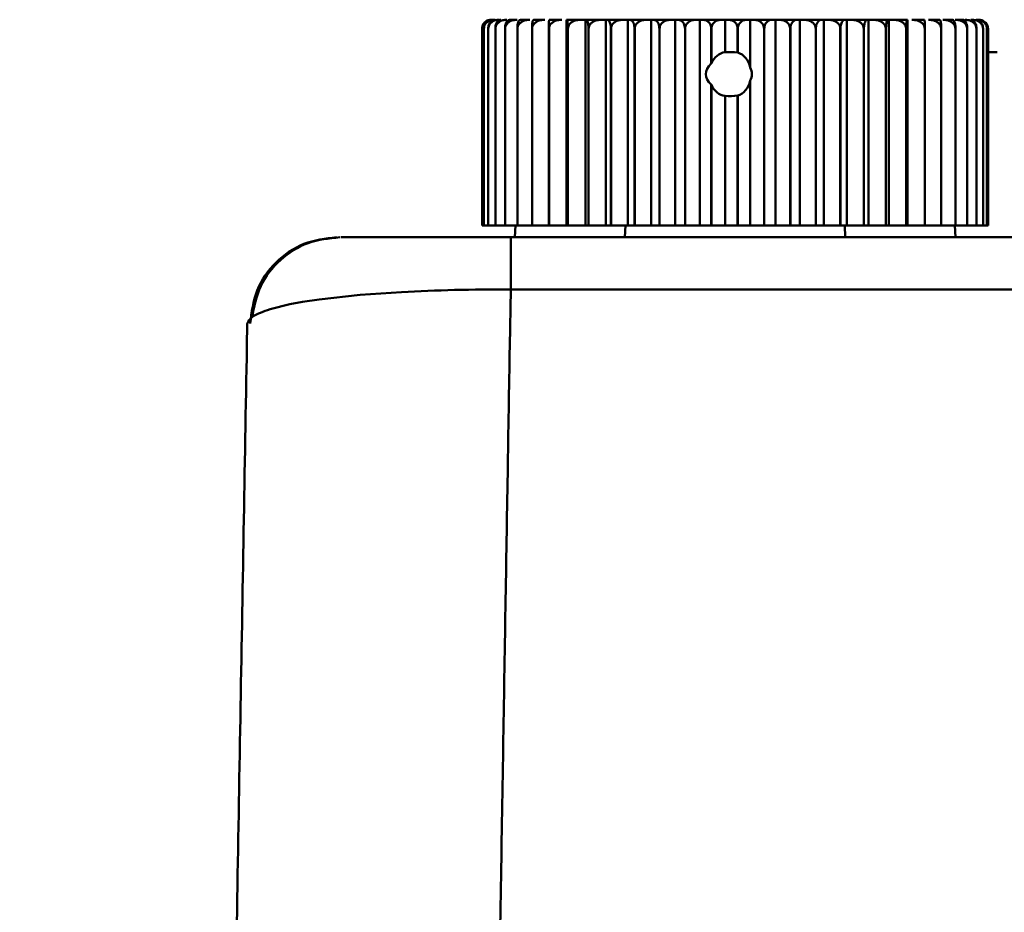
# Model space of a CAD drawing. Units: millimetres. Extents: x -5516 to 2884, y -4706 to 1234.
# Drawn here: x 456 to 489, y -340 to -309 of the extents above; entities that cross this region are included whole.
import ezdxf

# ---------------------------------------------------------------- set-up
doc = ezdxf.new("R2010")
doc.units = ezdxf.units.MM
doc.header["$LTSCALE"] = 10
for name, color, linetype, lineweight in [('AM_0', 7, 'Continuous', 50), ('AM_01', 153, 'Continuous', 25), ('AM_6', 2, 'Continuous', 35)]:
    doc.layers.add(name, color=color, linetype=linetype, lineweight=lineweight)

# ---------------------------------------------------------------- blocks, each defined once
blk = doc.blocks.new('A$C2D4F7219')
at = {"layer": 'AM_0'}
for p, q in [((59.67, 121.4), (59.403, 121.4)), ((60.102, 121.4), (59.776, 121.4)), ((60.61, 121.4), (60.228, 121.4)), ((61.19, 121.4), (60.756, 121.4)), ((61.341, 114.4), (61.341, 121.4)), ((61.341, 121.4), (61.353, 121.4)), ((61.833, 121.4), (61.353, 121.4)), ((61.833, 121.4), (61.985, 121.4)), ((61.985, 114.4), (61.985, 121.4)), ((61.985, 121.4), (62.012, 121.4)), ((62.534, 121.4), (62.012, 121.4)), ((62.534, 121.4), (62.684, 121.4)), ((62.684, 114.4), (62.684, 121.4)), ((62.684, 121.4), (62.727, 121.4)), ((63.285, 121.4), (62.727, 121.4)), ((63.285, 121.4), (63.432, 121.4)), ((63.432, 114.4), (63.432, 121.4)), ((63.432, 121.4), (63.49, 121.4)), ((64.078, 121.4), (63.49, 121.4)), ((64.078, 121.4), (64.22, 121.4)), ((64.22, 114.4), (64.22, 121.4)), ((64.22, 121.4), (64.292, 121.4)), ((64.903, 121.4), (64.292, 121.4)), ((64.903, 121.4), (65.039, 121.4)), ((65.039, 114.4), (65.039, 121.4)), ((65.039, 121.4), (65.124, 121.4)), ((65.753, 121.4), (65.124, 121.4)), ((65.753, 121.4), (65.88, 121.4)), ((65.88, 114.4), (65.88, 121.4)), ((65.88, 121.4), (65.978, 121.4)), ((66.616, 121.4), (65.978, 121.4)), ((66.735, 121.4), (66.616, 121.4)), ((66.735, 121.4), (66.735, 120.295)), ((66.844, 121.4), (66.735, 121.4)), ((67.485, 121.4), (66.844, 121.4)), ((67.485, 121.4), (67.593, 121.4)), ((67.593, 119.773), (67.593, 121.4)), ((67.593, 121.4), (67.713, 121.4)), ((68.349, 121.4), (67.713, 121.4)), ((68.349, 121.4), (68.446, 121.4)), ((68.446, 114.4), (68.446, 121.4)), ((68.446, 121.4), (68.574, 121.4)), ((69.2, 121.4), (68.574, 121.4)), ((69.283, 121.4), (69.2, 121.4)), ((69.283, 121.4), (69.42, 121.4)), ((69.283, 114.4), (69.283, 121.4)), ((70.027, 121.4), (69.42, 121.4)), ((70.027, 121.4), (70.097, 121.4)), ((70.097, 121.4), (70.097, 114.4)), ((70.097, 121.4), (70.239, 121.4)), ((70.822, 121.4), (70.239, 121.4)), ((70.822, 121.4), (70.877, 121.4)), ((70.877, 121.4), (70.877, 114.4)), ((70.877, 121.4), (71.024, 121.4)), ((71.575, 121.4), (71.024, 121.4)), ((71.575, 121.4), (71.616, 121.4)), ((71.616, 121.4), (71.616, 114.4)), ((71.616, 121.4), (71.766, 121.4)), ((72.28, 121.4), (71.766, 121.4)), ((72.28, 121.4), (72.305, 121.4)), ((72.305, 121.4), (72.305, 114.4)), ((72.305, 121.4), (72.456, 121.4)), ((72.927, 121.4), (72.456, 121.4)), ((72.927, 121.4), (72.937, 121.4)), ((72.937, 121.4), (72.937, 114.4)), ((73.511, 121.4), (73.087, 121.4)), ((74.024, 121.4), (73.653, 121.4)), ((74.461, 121.4), (74.146, 121.4)), ((74.817, 121.4), (74.562, 121.4)), ((75.365, 121.4), (75.304, 121.4)), ((75.596, 121.306), (75.589, 121.313)), ((58.478, 114.4), (58.478, 121.1)), ((58.478, 121.1), (58.478, 121.1)), ((58.478, 121.1), (58.478, 114.4)), ((58.535, 121.1), (58.534, 121.1)), ((58.534, 121.1), (58.534, 114.4)), ((58.535, 114.4), (58.535, 121.1)), ((58.685, 121.1), (58.684, 121.1)), ((58.684, 121.1), (58.684, 114.4)), ((58.685, 114.4), (58.685, 121.1)), ((58.927, 121.1), (58.925, 121.1)), ((58.925, 121.1), (58.925, 114.4)), ((58.927, 114.4), (58.927, 121.1)), ((59.259, 121.1), (59.256, 121.1)), ((59.256, 121.1), (59.256, 114.4)), ((59.259, 114.4), (59.259, 121.1)), ((59.676, 121.1), (59.673, 121.1)), ((59.673, 121.1), (59.673, 114.4)), ((59.676, 114.4), (59.676, 121.1)), ((60.175, 121.1), (60.171, 121.1)), ((60.171, 121.1), (60.171, 114.4)), ((60.175, 114.4), (60.175, 121.1)), ((60.749, 121.1), (60.744, 121.1)), ((60.744, 121.1), (60.744, 114.4)), ((60.749, 114.4), (60.749, 121.1)), ((61.392, 121.1), (61.387, 121.1)), ((61.387, 121.1), (61.387, 114.4)), ((61.392, 114.4), (61.392, 121.1)), ((62.097, 121.1), (62.092, 121.1)), ((62.092, 121.1), (62.092, 114.4)), ((62.097, 114.4), (62.097, 121.1)), ((62.858, 121.1), (62.852, 121.1)), ((62.852, 121.1), (62.852, 114.4)), ((62.858, 114.4), (62.858, 121.1)), ((63.664, 121.1), (63.658, 121.1)), ((63.658, 121.1), (63.658, 114.4)), ((63.664, 114.4), (63.664, 121.1)), ((64.508, 121.1), (64.502, 121.1)), ((64.502, 121.1), (64.502, 114.4)), ((64.508, 114.4), (64.508, 121.1)), ((65.38, 121.1), (65.374, 121.1)), ((65.374, 121.1), (65.374, 114.4)), ((65.38, 114.4), (65.38, 121.1)), ((66.264, 121.1), (66.264, 119.908)), ((66.264, 121.1), (66.27, 121.1)), ((66.27, 119.919), (66.27, 121.1)), ((67.163, 121.1), (67.163, 120.282)), ((67.163, 121.1), (67.17, 121.1)), ((67.17, 120.281), (67.17, 121.1)), ((68.062, 121.1), (68.062, 114.4)), ((68.068, 121.1), (68.062, 121.1)), ((68.068, 114.4), (68.068, 121.1)), ((68.949, 121.1), (68.956, 121.1)), ((68.949, 121.1), (68.949, 114.4)), ((68.956, 114.4), (68.956, 121.1)), ((69.817, 121.1), (69.823, 121.1)), ((69.817, 121.1), (69.817, 114.4)), ((69.823, 114.4), (69.823, 121.1)), ((70.66, 121.1), (70.654, 121.1)), ((70.654, 121.1), (70.654, 114.4)), ((70.66, 114.4), (70.66, 121.1)), ((71.457, 121.1), (71.452, 121.1)), ((71.452, 121.1), (71.452, 114.4)), ((71.457, 114.4), (71.457, 121.1)), ((72.207, 121.1), (72.202, 121.1)), ((72.202, 121.1), (72.202, 114.4)), ((72.207, 114.4), (72.207, 121.1)), ((72.9, 121.1), (72.896, 121.1)), ((72.896, 121.1), (72.896, 114.4)), ((72.9, 114.4), (72.9, 121.1)), ((73.53, 121.1), (73.526, 121.1)), ((73.526, 121.1), (73.526, 114.4)), ((73.53, 114.4), (73.53, 121.1)), ((74.089, 121.1), (74.085, 121.1)), ((74.085, 121.1), (74.085, 114.4)), ((74.089, 114.4), (74.089, 121.1)), ((74.571, 121.1), (74.568, 121.1)), ((74.568, 121.1), (74.568, 114.4)), ((74.571, 114.4), (74.571, 121.1)), ((74.971, 121.1), (74.969, 121.1)), ((74.969, 121.1), (74.969, 114.4)), ((74.971, 114.4), (74.971, 121.1)), ((75.285, 121.1), (75.283, 121.1)), ((75.283, 121.1), (75.283, 114.4)), ((75.285, 114.4), (75.285, 121.1)), ((75.507, 121.1), (75.507, 114.4)), ((75.508, 121.1), (75.507, 121.1)), ((75.508, 114.4), (75.508, 121.1)), ((75.639, 121.1), (75.639, 114.4)), ((75.64, 121.1), (75.639, 121.1)), ((75.64, 114.4), (75.64, 121.1)), ((75.677, 121.1), (75.677, 114.4)), ((67.163, 120.282), (67.17, 120.281)), ((75.621, 120.3), (75.985, 120.3)), ((66.264, 119.908), (66.27, 119.919)), ((67.593, 114.4), (67.593, 119.327)), ((66.264, 119.192), (66.264, 114.4)), ((66.27, 119.181), (66.264, 119.192)), ((66.27, 114.4), (66.27, 119.181)), ((66.735, 118.805), (66.735, 114.4)), ((67.17, 118.819), (67.163, 118.818)), ((67.163, 118.818), (67.163, 114.4)), ((67.17, 114.4), (67.17, 118.819)), ((58.534, 114.4), (58.478, 114.4)), ((58.478, 114.4), (58.478, 114.4)), ((58.534, 114.4), (58.535, 114.4)), ((58.684, 114.4), (58.535, 114.4)), ((58.684, 114.4), (58.685, 114.4)), ((58.925, 114.4), (58.685, 114.4)), ((58.925, 114.4), (58.927, 114.4)), ((59.256, 114.4), (58.927, 114.4)), ((59.256, 114.4), (59.259, 114.4)), ((59.673, 114.4), (59.259, 114.4)), ((59.586, 114), (59.611, 114.4)), ((59.673, 114.4), (59.676, 114.4)), ((60.171, 114.4), (59.676, 114.4)), ((60.171, 114.4), (60.175, 114.4)), ((60.744, 114.4), (60.175, 114.4)), ((60.744, 114.4), (60.749, 114.4)), ((61.341, 114.4), (60.749, 114.4)), ((61.387, 114.4), (61.341, 114.4)), ((61.387, 114.4), (61.392, 114.4)), ((61.985, 114.4), (61.392, 114.4)), ((62.092, 114.4), (61.985, 114.4)), ((62.092, 114.4), (62.097, 114.4)), ((62.684, 114.4), (62.097, 114.4)), ((62.852, 114.4), (62.684, 114.4)), ((62.852, 114.4), (62.858, 114.4)), ((63.432, 114.4), (62.858, 114.4)), ((63.332, 114), (63.345, 114.4)), ((63.658, 114.4), (63.432, 114.4)), ((63.658, 114.4), (63.664, 114.4)), ((64.22, 114.4), (63.664, 114.4)), ((64.502, 114.4), (64.22, 114.4)), ((64.502, 114.4), (64.508, 114.4)), ((65.039, 114.4), (64.508, 114.4)), ((65.374, 114.4), (65.039, 114.4)), ((65.374, 114.4), (65.38, 114.4)), ((65.88, 114.4), (65.38, 114.4)), ((66.264, 114.4), (65.88, 114.4)), ((66.264, 114.4), (66.27, 114.4)), ((66.735, 114.4), (66.27, 114.4)), ((67.163, 114.4), (66.735, 114.4)), ((67.163, 114.4), (67.17, 114.4)), ((67.593, 114.4), (67.17, 114.4)), ((68.062, 114.4), (67.593, 114.4)), ((68.062, 114.4), (68.068, 114.4)), ((68.446, 114.4), (68.068, 114.4)), ((68.949, 114.4), (68.446, 114.4)), ((68.949, 114.4), (68.956, 114.4)), ((69.283, 114.4), (68.956, 114.4)), ((69.283, 114.4), (69.817, 114.4)), ((69.817, 114.4), (69.823, 114.4)), ((70.097, 114.4), (69.823, 114.4)), ((70.654, 114.4), (70.097, 114.4)), ((70.654, 114.4), (70.66, 114.4)), ((70.877, 114.4), (70.66, 114.4)), ((70.813, 114.4), (70.825, 114)), ((71.452, 114.4), (70.877, 114.4)), ((71.452, 114.4), (71.457, 114.4)), ((71.616, 114.4), (71.457, 114.4)), ((72.202, 114.4), (71.616, 114.4)), ((72.202, 114.4), (72.207, 114.4)), ((72.305, 114.4), (72.207, 114.4)), ((72.896, 114.4), (72.305, 114.4)), ((72.896, 114.4), (72.9, 114.4)), ((72.937, 114.4), (72.9, 114.4)), ((73.526, 114.4), (72.937, 114.4)), ((73.526, 114.4), (73.53, 114.4)), ((74.085, 114.4), (73.53, 114.4)), ((74.085, 114.4), (74.089, 114.4)), ((74.568, 114.4), (74.089, 114.4)), ((74.571, 114), (74.547, 114.4)), ((74.568, 114.4), (74.571, 114.4)), ((74.969, 114.4), (74.571, 114.4)), ((74.969, 114.4), (74.971, 114.4)), ((75.283, 114.4), (74.971, 114.4)), ((75.283, 114.4), (75.285, 114.4)), ((75.507, 114.4), (75.285, 114.4)), ((75.507, 114.4), (75.508, 114.4)), ((75.639, 114.4), (75.508, 114.4)), ((75.639, 114.4), (75.64, 114.4)), ((75.677, 114.4), (75.64, 114.4)), ((54.565, 114), (55.344, 114)), ((55.344, 114), (56.047, 114)), ((56.047, 114), (56.668, 114)), ((58.931, 114), (59.446, 114)), ((59.446, 114), (130.312, 114)), ((59.446, 112.225), (59.414, 110.3)), ((59.446, 112.225), (130.312, 112.225)), ((52.372, 111.8), (52.936, 111.885)), ((52.936, 111.885), (54.324, 112.037)), ((54.324, 112.037), (55.733, 112.137)), ((51.265, 111.555), (51.934, 111.719)), ((51.934, 111.719), (52.372, 111.8)), ((50.475, 110.3), (50.488, 111.052))]:
    blk.add_line(p, q, dxfattribs=at)
for centre, major_axis, ratio, start_param, end_param in [((66.805, 119.55), (0, 0.75), 0.818117, 0.1139, 1.057024), ((66.882, 119.55), (1.293, 0), 0.580137, 1.351331, 1.684696), ((67.039, 119.55), (0, 0.75), 0.774469, 5.014376, 6.055577), ((67.586, 119.55), (1.505, 0), 0.498391, 2.643457, 3.639728), ((66.487, 119.55), (1.159, 0), 0.647048, 5.981199, 6.585172), ((67.039, 119.55), (0, 0.75), 0.774469, 3.369203, 4.410402), ((66.805, 119.55), (0, 0.75), 0.818117, 2.084569, 3.027693), ((66.882, 119.55), (1.293, 0), 0.580137, 4.598489, 4.931854)]:
    blk.add_ellipse(centre, major_axis=major_axis, ratio=ratio, start_param=start_param, end_param=end_param, dxfattribs=at)
for points, knots in [([(58.478, 121.1), (58.48, 121.126), (58.484, 121.179), (58.518, 121.257), (58.581, 121.333), (58.676, 121.389), (58.75, 121.397), (58.788, 121.4)], [0, 0, 0, 0, 0.134167, 0.267765, 0.457462, 0.728773, 1, 1, 1, 1]), ([(58.559, 121.305), (58.558, 121.304), (58.536, 121.287), (58.508, 121.236), (58.482, 121.165), (58.479, 121.119), (58.478, 121.1)], [0, 0, 0, 0, 0.030639, 0.441431, 0.764712, 1, 1, 1, 1]), ([(58.802, 121.4), (58.758, 121.394), (58.687, 121.384), (58.605, 121.312), (58.56, 121.238), (58.537, 121.165), (58.535, 121.119), (58.534, 121.1)], [0, 0, 0, 0, 0.366182, 0.593709, 0.76589, 0.901381, 1, 1, 1, 1]), ([(58.535, 121.1), (58.537, 121.126), (58.542, 121.179), (58.579, 121.257), (58.648, 121.333), (58.753, 121.389), (58.835, 121.397), (58.876, 121.4)], [0, 0, 0, 0, 0.134165, 0.26777, 0.457454, 0.728768, 1, 1, 1, 1]), ([(58.914, 121.4), (58.876, 121.394), (58.815, 121.384), (58.745, 121.312), (58.706, 121.238), (58.687, 121.165), (58.685, 121.119), (58.684, 121.1)], [0, 0, 0, 0, 0.366171, 0.593709, 0.76589, 0.901382, 1, 1, 1, 1]), ([(58.685, 121.1), (58.688, 121.126), (58.693, 121.179), (58.733, 121.257), (58.808, 121.333), (58.921, 121.389), (59.009, 121.397), (59.053, 121.4)], [0, 0, 0, 0, 0.134166, 0.267765, 0.45746, 0.728767, 1, 1, 1, 1]), ([(59.115, 121.4), (59.084, 121.394), (59.034, 121.384), (58.976, 121.312), (58.944, 121.238), (58.928, 121.165), (58.926, 121.119), (58.925, 121.1)], [0, 0, 0, 0, 0.366176, 0.593715, 0.765891, 0.901382, 1, 1, 1, 1]), ([(58.927, 121.1), (58.93, 121.126), (58.935, 121.179), (58.978, 121.257), (59.058, 121.333), (59.178, 121.389), (59.272, 121.397), (59.319, 121.4)], [0, 0, 0, 0, 0.13417, 0.267773, 0.457461, 0.728773, 1, 1, 1, 1]), ([(59.403, 121.4), (59.379, 121.394), (59.34, 121.384), (59.295, 121.312), (59.27, 121.238), (59.258, 121.165), (59.257, 121.119), (59.256, 121.1)], [0, 0, 0, 0, 0.366173, 0.593713, 0.765888, 0.901384, 1, 1, 1, 1]), ([(59.259, 121.1), (59.262, 121.126), (59.267, 121.179), (59.313, 121.257), (59.396, 121.333), (59.522, 121.389), (59.621, 121.397), (59.67, 121.4)], [0, 0, 0, 0, 0.134167, 0.267771, 0.457456, 0.728785, 1, 1, 1, 1]), ([(59.776, 121.4), (59.759, 121.394), (59.732, 121.384), (59.7, 121.312), (59.683, 121.238), (59.674, 121.165), (59.673, 121.119), (59.673, 121.1)], [0, 0, 0, 0, 0.366178, 0.593713, 0.765889, 0.901383, 1, 1, 1, 1]), ([(59.676, 121.1), (59.679, 121.126), (59.685, 121.179), (59.732, 121.257), (59.818, 121.333), (59.948, 121.389), (60.051, 121.397), (60.102, 121.4)], [0, 0, 0, 0, 0.134163, 0.267767, 0.457468, 0.728773, 1, 1, 1, 1]), ([(60.228, 121.4), (60.219, 121.394), (60.204, 121.384), (60.186, 121.312), (60.176, 121.238), (60.171, 121.165), (60.171, 121.119), (60.171, 121.1)], [0, 0, 0, 0, 0.366174, 0.593713, 0.765887, 0.901383, 1, 1, 1, 1]), ([(60.175, 121.1), (60.178, 121.126), (60.183, 121.179), (60.231, 121.257), (60.32, 121.333), (60.453, 121.389), (60.558, 121.397), (60.61, 121.4)], [0, 0, 0, 0, 0.134163, 0.267762, 0.457457, 0.728771, 1, 1, 1, 1]), ([(60.756, 121.4), (60.754, 121.394), (60.751, 121.384), (60.747, 121.312), (60.745, 121.238), (60.744, 121.165), (60.744, 121.119), (60.744, 121.1)], [0, 0, 0, 0, 0.366175, 0.593713, 0.76589, 0.901383, 1, 1, 1, 1]), ([(60.749, 121.1), (60.752, 121.126), (60.758, 121.179), (60.806, 121.257), (60.895, 121.333), (61.03, 121.389), (61.137, 121.397), (61.19, 121.4)], [0, 0, 0, 0, 0.134161, 0.267768, 0.457454, 0.728771, 1, 1, 1, 1]), ([(61.353, 121.4), (61.358, 121.394), (61.367, 121.384), (61.378, 121.312), (61.384, 121.238), (61.387, 121.165), (61.387, 121.119), (61.387, 121.1)], [0, 0, 0, 0, 0.366176, 0.593714, 0.765889, 0.901383, 1, 1, 1, 1]), ([(61.392, 121.1), (61.395, 121.126), (61.401, 121.179), (61.449, 121.257), (61.539, 121.333), (61.674, 121.389), (61.78, 121.397), (61.833, 121.4)], [0, 0, 0, 0, 0.134168, 0.267768, 0.457468, 0.728775, 1, 1, 1, 1]), ([(62.012, 121.4), (62.025, 121.394), (62.047, 121.384), (62.071, 121.312), (62.085, 121.238), (62.091, 121.165), (62.092, 121.119), (62.092, 121.1)], [0, 0, 0, 0, 0.366177, 0.593713, 0.765887, 0.901382, 1, 1, 1, 1]), ([(62.097, 121.1), (62.1, 121.126), (62.106, 121.179), (62.154, 121.257), (62.243, 121.333), (62.377, 121.389), (62.482, 121.397), (62.534, 121.4)], [0, 0, 0, 0, 0.134167, 0.267774, 0.45747, 0.72878, 1, 1, 1, 1]), ([(62.727, 121.4), (62.748, 121.394), (62.781, 121.384), (62.819, 121.312), (62.84, 121.238), (62.851, 121.165), (62.852, 121.119), (62.852, 121.1)], [0, 0, 0, 0, 0.366174, 0.593714, 0.76589, 0.901383, 1, 1, 1, 1]), ([(62.858, 121.1), (62.861, 121.126), (62.866, 121.179), (62.913, 121.257), (63, 121.333), (63.131, 121.389), (63.234, 121.397), (63.285, 121.4)], [0, 0, 0, 0, 0.1341686, 0.2677629, 0.4574666, 0.7287682, 1, 1, 1, 1]), ([(63.49, 121.4), (63.517, 121.394), (63.562, 121.384), (63.614, 121.312), (63.642, 121.238), (63.656, 121.165), (63.658, 121.119), (63.658, 121.1)], [0, 0, 0, 0, 0.366181, 0.593718, 0.765891, 0.901382, 1, 1, 1, 1]), ([(63.664, 121.1), (63.667, 121.126), (63.672, 121.179), (63.718, 121.257), (63.802, 121.333), (63.929, 121.389), (64.028, 121.397), (64.078, 121.4)], [0, 0, 0, 0, 0.134163, 0.267771, 0.45747, 0.72877, 1, 1, 1, 1]), ([(64.292, 121.4), (64.326, 121.394), (64.382, 121.384), (64.446, 121.312), (64.482, 121.238), (64.499, 121.165), (64.501, 121.119), (64.502, 121.1)], [0, 0, 0, 0, 0.366172, 0.593713, 0.76589, 0.901382, 1, 1, 1, 1]), ([(64.508, 121.1), (64.511, 121.126), (64.516, 121.179), (64.559, 121.257), (64.639, 121.333), (64.761, 121.389), (64.856, 121.397), (64.903, 121.4)], [0, 0, 0, 0, 0.1341683, 0.2677687, 0.4574735, 0.7287734, 1, 1, 1, 1]), ([(65.124, 121.4), (65.165, 121.394), (65.231, 121.384), (65.307, 121.312), (65.35, 121.238), (65.37, 121.165), (65.373, 121.119), (65.374, 121.1)], [0, 0, 0, 0, 0.366173, 0.593718, 0.765886, 0.901384, 1, 1, 1, 1]), ([(65.38, 121.1), (65.382, 121.126), (65.387, 121.179), (65.428, 121.257), (65.504, 121.333), (65.618, 121.389), (65.708, 121.397), (65.753, 121.4)], [0, 0, 0, 0, 0.134166, 0.267769, 0.457457, 0.728783, 1, 1, 1, 1]), ([(65.978, 121.4), (66.025, 121.394), (66.101, 121.384), (66.188, 121.312), (66.237, 121.238), (66.26, 121.165), (66.263, 121.119), (66.264, 121.1)], [0, 0, 0, 0, 0.366174, 0.593707, 0.765888, 0.901381, 1, 1, 1, 1]), ([(66.27, 121.1), (66.273, 121.126), (66.277, 121.179), (66.315, 121.257), (66.385, 121.333), (66.491, 121.389), (66.575, 121.397), (66.616, 121.4)], [0, 0, 0, 0, 0.134165, 0.267775, 0.45746, 0.728771, 1, 1, 1, 1]), ([(66.844, 121.4), (66.896, 121.394), (66.981, 121.384), (67.079, 121.312), (67.133, 121.238), (67.159, 121.165), (67.162, 121.119), (67.163, 121.1)], [0, 0, 0, 0, 0.366165, 0.593715, 0.76589, 0.901384, 1, 1, 1, 1]), ([(67.17, 121.1), (67.172, 121.126), (67.176, 121.179), (67.211, 121.257), (67.275, 121.333), (67.371, 121.389), (67.447, 121.397), (67.485, 121.4)], [0, 0, 0, 0, 0.134164, 0.267767, 0.457462, 0.728763, 1, 1, 1, 1]), ([(67.713, 121.4), (67.77, 121.394), (67.862, 121.384), (67.969, 121.312), (68.028, 121.238), (68.057, 121.165), (68.061, 121.119), (68.062, 121.1)], [0, 0, 0, 0, 0.366184, 0.593722, 0.765894, 0.901383, 1, 1, 1, 1]), ([(68.068, 121.1), (68.07, 121.126), (68.074, 121.179), (68.105, 121.257), (68.162, 121.333), (68.248, 121.389), (68.316, 121.397), (68.349, 121.4)], [0, 0, 0, 0, 0.134168, 0.267773, 0.457464, 0.728774, 1, 1, 1, 1]), ([(68.574, 121.4), (68.636, 121.394), (68.735, 121.384), (68.85, 121.312), (68.913, 121.238), (68.945, 121.165), (68.948, 121.119), (68.949, 121.1)], [0, 0, 0, 0, 0.366172, 0.593709, 0.765892, 0.901383, 1, 1, 1, 1]), ([(68.956, 121.1), (68.957, 121.126), (68.961, 121.179), (68.987, 121.257), (69.037, 121.333), (69.112, 121.389), (69.17, 121.397), (69.2, 121.4)], [0, 0, 0, 0, 0.134166, 0.267767, 0.457463, 0.728771, 1, 1, 1, 1]), ([(69.42, 121.4), (69.484, 121.394), (69.59, 121.384), (69.711, 121.312), (69.778, 121.238), (69.812, 121.165), (69.815, 121.119), (69.817, 121.1)], [0, 0, 0, 0, 0.366179, 0.593717, 0.765889, 0.901382, 1, 1, 1, 1]), ([(69.823, 121.1), (69.824, 121.126), (69.827, 121.179), (69.849, 121.257), (69.891, 121.333), (69.953, 121.389), (70.002, 121.397), (70.027, 121.4)], [0, 0, 0, 0, 0.134167, 0.267765, 0.457464, 0.72878, 1, 1, 1, 1]), ([(70.239, 121.4), (70.307, 121.394), (70.417, 121.384), (70.544, 121.312), (70.614, 121.238), (70.649, 121.165), (70.652, 121.119), (70.654, 121.1)], [0, 0, 0, 0, 0.36617, 0.59371, 0.765882, 0.901385, 1, 1, 1, 1]), ([(70.66, 121.1), (70.661, 121.126), (70.663, 121.179), (70.681, 121.257), (70.713, 121.333), (70.763, 121.389), (70.802, 121.397), (70.822, 121.4)], [0, 0, 0, 0, 0.1341639, 0.267768, 0.4574649, 0.728769, 1, 1, 1, 1]), ([(71.024, 121.4), (71.094, 121.394), (71.207, 121.384), (71.338, 121.312), (71.411, 121.238), (71.446, 121.165), (71.45, 121.119), (71.452, 121.1)], [0, 0, 0, 0, 0.366185, 0.593726, 0.765885, 0.901381, 1, 1, 1, 1]), ([(71.457, 121.1), (71.458, 121.126), (71.46, 121.179), (71.473, 121.257), (71.497, 121.333), (71.533, 121.389), (71.561, 121.397), (71.575, 121.4)], [0, 0, 0, 0, 0.134165, 0.267769, 0.457468, 0.728772, 1, 1, 1, 1]), ([(71.766, 121.4), (71.837, 121.394), (71.952, 121.384), (72.086, 121.312), (72.16, 121.238), (72.196, 121.165), (72.2, 121.119), (72.202, 121.1)], [0, 0, 0, 0, 0.366194, 0.59373, 0.765893, 0.901383, 1, 1, 1, 1]), ([(72.207, 121.1), (72.207, 121.126), (72.208, 121.179), (72.216, 121.257), (72.231, 121.333), (72.254, 121.389), (72.271, 121.397), (72.28, 121.4)], [0, 0, 0, 0, 0.134165, 0.26777, 0.457467, 0.728776, 1, 1, 1, 1]), ([(72.456, 121.4), (72.528, 121.394), (72.644, 121.384), (72.779, 121.312), (72.853, 121.238), (72.89, 121.165), (72.894, 121.119), (72.896, 121.1)], [0, 0, 0, 0, 0.366179, 0.593721, 0.76589, 0.901384, 1, 1, 1, 1]), ([(72.9, 121.1), (72.9, 121.126), (72.901, 121.179), (72.904, 121.257), (72.909, 121.333), (72.918, 121.389), (72.924, 121.397), (72.927, 121.4)], [0, 0, 0, 0, 0.1341649, 0.2677677, 0.4574656, 0.7287714, 1, 1, 1, 1]), ([(73.087, 121.4), (73.159, 121.394), (73.275, 121.384), (73.409, 121.312), (73.484, 121.238), (73.52, 121.165), (73.524, 121.119), (73.526, 121.1)], [0, 0, 0, 0, 0.3661675, 0.5937185, 0.7658847, 0.9013814, 1, 1, 1, 1]), ([(73.53, 121.1), (73.53, 121.126), (73.53, 121.179), (73.527, 121.257), (73.524, 121.333), (73.518, 121.389), (73.513, 121.397), (73.511, 121.4)], [0, 0, 0, 0, 0.134165, 0.267769, 0.457465, 0.728772, 1, 1, 1, 1]), ([(73.653, 121.4), (73.723, 121.394), (73.838, 121.384), (73.97, 121.312), (74.044, 121.238), (74.08, 121.165), (74.084, 121.119), (74.085, 121.1)], [0, 0, 0, 0, 0.366172, 0.593707, 0.765893, 0.90138, 1, 1, 1, 1]), ([(74.089, 121.1), (74.088, 121.126), (74.088, 121.179), (74.08, 121.257), (74.067, 121.333), (74.047, 121.389), (74.032, 121.397), (74.024, 121.4)], [0, 0, 0, 0, 0.1341654, 0.2677684, 0.4574665, 0.7287716, 1, 1, 1, 1]), ([(74.146, 121.4), (74.215, 121.394), (74.327, 121.384), (74.456, 121.312), (74.527, 121.238), (74.563, 121.165), (74.566, 121.119), (74.568, 121.1)], [0, 0, 0, 0, 0.36618, 0.593729, 0.765886, 0.901386, 1, 1, 1, 1]), ([(74.571, 121.1), (74.57, 121.126), (74.569, 121.179), (74.557, 121.257), (74.534, 121.333), (74.5, 121.389), (74.474, 121.397), (74.461, 121.4)], [0, 0, 0, 0, 0.134165, 0.267769, 0.457465, 0.728777, 1, 1, 1, 1]), ([(74.562, 121.4), (74.629, 121.394), (74.736, 121.384), (74.861, 121.312), (74.93, 121.238), (74.964, 121.165), (74.967, 121.119), (74.969, 121.1)], [0, 0, 0, 0, 0.366192, 0.59371, 0.765899, 0.901383, 1, 1, 1, 1]), ([(74.971, 121.1), (74.97, 121.126), (74.968, 121.179), (74.951, 121.257), (74.92, 121.333), (74.872, 121.389), (74.835, 121.397), (74.817, 121.4)], [0, 0, 0, 0, 0.134164, 0.267766, 0.457465, 0.728769, 1, 1, 1, 1]), ([(74.896, 121.4), (74.959, 121.394), (75.062, 121.384), (75.18, 121.312), (75.246, 121.238), (75.278, 121.165), (75.281, 121.119), (75.283, 121.1)], [0, 0, 0, 0, 0.3661665, 0.5937083, 0.7658895, 0.9013795, 1, 1, 1, 1]), ([(75.285, 121.1), (75.283, 121.126), (75.281, 121.179), (75.259, 121.257), (75.219, 121.333), (75.159, 121.389), (75.111, 121.397), (75.088, 121.4)], [0, 0, 0, 0, 0.134165, 0.267767, 0.457469, 0.72877, 1, 1, 1, 1]), ([(75.145, 121.4), (75.204, 121.394), (75.3, 121.384), (75.411, 121.312), (75.472, 121.238), (75.503, 121.165), (75.506, 121.119), (75.507, 121.1)], [0, 0, 0, 0, 0.366168, 0.593702, 0.765891, 0.901383, 1, 1, 1, 1]), ([(75.508, 121.1), (75.507, 121.126), (75.503, 121.179), (75.477, 121.257), (75.429, 121.333), (75.357, 121.389), (75.3, 121.397), (75.271, 121.4)], [0, 0, 0, 0, 0.134167, 0.267768, 0.457464, 0.728779, 1, 1, 1, 1]), ([(75.304, 121.4), (75.359, 121.394), (75.448, 121.384), (75.55, 121.312), (75.607, 121.238), (75.635, 121.165), (75.638, 121.119), (75.639, 121.1)], [0, 0, 0, 0, 0.366182, 0.59371, 0.765896, 0.901385, 1, 1, 1, 1]), ([(75.64, 121.1), (75.638, 121.126), (75.634, 121.179), (75.604, 121.257), (75.548, 121.333), (75.464, 121.389), (75.398, 121.397), (75.365, 121.4)], [0, 0, 0, 0, 0.134164, 0.267767, 0.457461, 0.728772, 1, 1, 1, 1]), ([(75.595, 121.305), (75.597, 121.304), (75.619, 121.287), (75.647, 121.236), (75.674, 121.165), (75.676, 121.119), (75.677, 121.1)], [0, 0, 0, 0, 0.035824, 0.444419, 0.765971, 1, 1, 1, 1]), ([(53.526, 114), (53.147, 113.954), (52.388, 113.861), (51.421, 113.193), (50.739, 112.222), (50.636, 111.449), (50.585, 111.062)], [0, 0, 0, 0, 0.249941, 0.499849, 0.749546, 1, 1, 1, 1]), ([(53.634, 114), (53.266, 113.961), (52.531, 113.882), (51.574, 113.27), (50.868, 112.367), (50.72, 111.629), (50.646, 111.259)], [0, 0, 0, 0, 0.249235, 0.498951, 0.748873, 1, 1, 1, 1]), ([(53.667, 114), (53.69, 114), (53.781, 114), (54.229, 114), (54.565, 114)], [0, 0, 0, 0, 0.25016, 1, 1, 1, 1]), ([(56.668, 114), (57.028, 114), (57.744, 114), (58.537, 114), (58.931, 114)], [0, 0, 0, 0, 0.503722, 1, 1, 1, 1]), ([(59.446, 114), (59.446, 113.976), (59.446, 113.928), (59.446, 113.548), (59.446, 112.984), (59.446, 112.478), (59.446, 112.225)], [0, 0, 0, 0, 0.250003, 0.500001, 0.750008, 1, 1, 1, 1]), ([(55.733, 112.137), (56.327, 112.165), (57.517, 112.22), (58.802, 112.224), (59.446, 112.225)], [0, 0, 0, 0, 0.499068, 1, 1, 1, 1]), ([(50.488, 111.052), (50.522, 111.14), (50.591, 111.315), (51.04, 111.475), (51.265, 111.555)], [0, 0, 0, 0, 0.497683, 1, 1, 1, 1]), ([(50.475, 110.3), (50.402, 106.111), (50.255, 97.711), (50.025, 84.498), (49.789, 71.012), (49.63, 61.892), (49.551, 57.343)], [0, 0, 0, 0, 0.249376, 0.499997, 0.750619, 1, 1, 1, 1]), ([(59.414, 110.3), (59.391, 108.86), (59.343, 105.924), (59.268, 101.362), (59.189, 96.577), (59.107, 91.564), (59.027, 86.662), (58.936, 81.116), (58.829, 74.604), (58.696, 66.455), (58.6, 60.61), (58.549, 57.5)], [0, 0, 0, 0, 0.086084, 0.175497, 0.268239, 0.364309, 0.463709, 0.547291, 0.677455, 0.828359, 1, 1, 1, 1])]:
    blk.add_open_spline(points, degree=3, knots=knots, dxfattribs=at)
blk = doc.blocks.new('A-BNX150')
at = {"layer": 'AM_01'}
blk.add_arc((494.482, -277.708), 81.35, 187.77124, 247.25682, dxfattribs=at)
at = {"layer": 'AM_0'}
blk.add_blockref('A$C2D4F7219', (412.954, -430.608), dxfattribs=at)

msp = doc.modelspace()

# ---------------------------------------------------------------- block references
at = {"layer": 'AM_6'}
msp.add_blockref('A-BNX150', (0, 0), dxfattribs=at)

doc.saveas('drawing.dxf')
